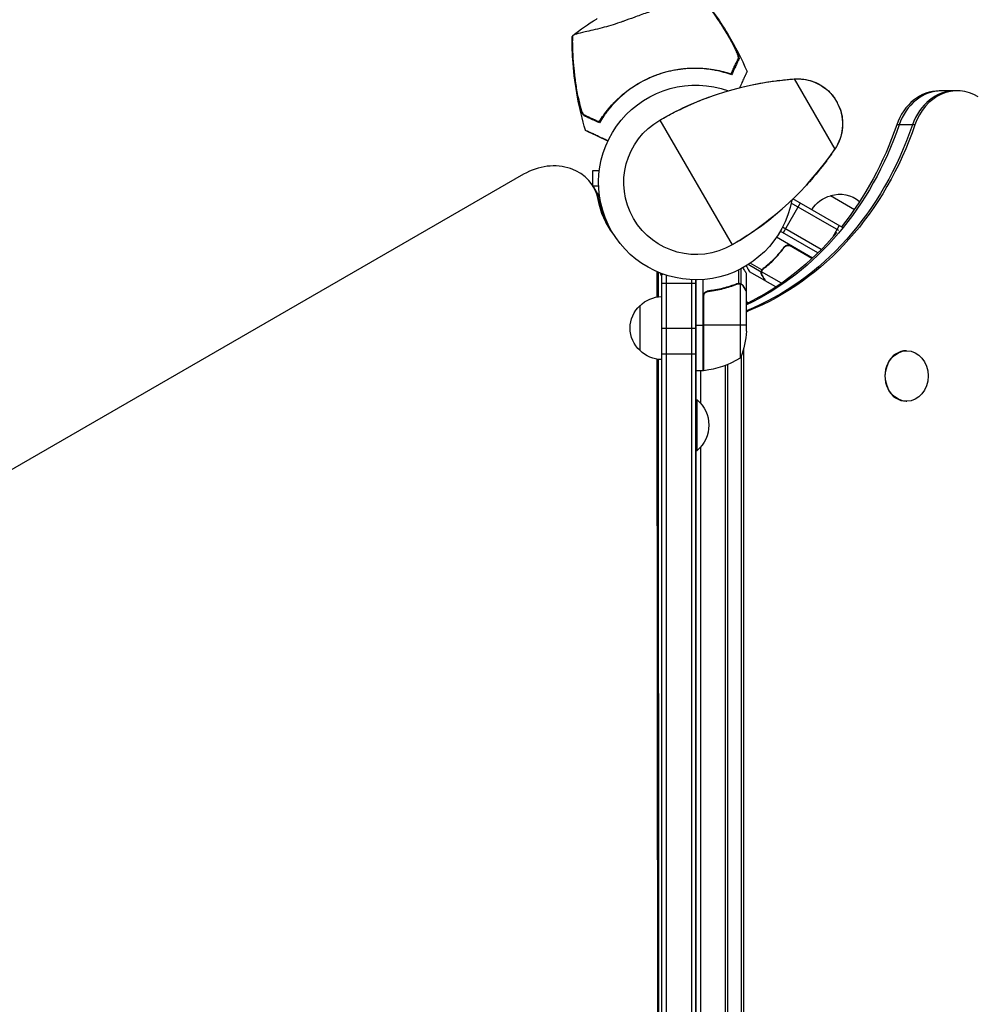
# Model space of a CAD drawing. Units: millimetres. Extents: x -6088 to 7228, y -10752 to 8489.
# Drawn here: x 562 to 1094, y 1167 to 1713 of the extents above; entities that cross this region are included whole.
import ezdxf

# ---------------------------------------------------------------- set-up
doc = ezdxf.new("R2010")
doc.units = ezdxf.units.MM
doc.header["$LTSCALE"] = 20
doc.layers.add('2d', color=230, linetype='Continuous')

msp = doc.modelspace()

# ---------------------------------------------------------------- linework, layer by layer
at = {"layer": '2d'}
for p, q in [((957.24, 1700.17), (957.27, 1700.23)), ((950.04, 1684.73), (950.17, 1685.01)), ((950.04, 1684.73), (950.04, 1684.73)), ((991.58, 1680.44), (1014.05, 1641.52)), ((1082.07, 1673.8), (1072, 1673.8)), ((871.9, 1669.16), (871.96, 1669.13)), ((887.12, 1662.06), (887.4, 1661.93)), ((917.04, 1657.64), (957.04, 1588.36)), ((1058.47, 1654.98), (1048.4, 1654.98)), ((879.64, 1629.5), (879.64, 1621.46)), ((883.43, 1629.5), (879.64, 1629.5)), ((841.5, 1627.57), (43.86, 1167.06)), ((880.2, 1620.54), (883.72, 1614.44)), ((882.78, 1613.5), (884.5, 1610.51)), ((994.86, 1611.55), (985.36, 1595.1)), ((1016.29, 1596.3), (989.82, 1611.58)), ((1018.24, 1598.06), (990.86, 1613.86)), ((1011.69, 1615.7), (1024.89, 1608.07)), ((1004.66, 1583.96), (983.8, 1596)), ((1006.49, 1585.79), (985, 1598.19)), ((1016.51, 1599.05), (1012.74, 1592.51)), ((1001.66, 1581.07), (981.68, 1592.61)), ((985.36, 1586.09), (986.11, 1587.4)), ((1001.38, 1580.81), (988.89, 1588.02)), ((989.84, 1587.67), (1001.51, 1580.93)), ((915.56, 1559.49), (915.55, 1573.46)), ((916.22, 1559.58), (916.21, 1573.18)), ((960.75, 1567.01), (960.75, 1574.48)), ((962.07, 1566.74), (962.07, 1575.15)), ((973.25, 1573.19), (965.96, 1577.4)), ((975.26, 1568.6), (966.77, 1573.5)), ((973.67, 1574.47), (967.2, 1578.21)), ((973.25, 1573.19), (973.57, 1573.75)), ((984.4, 1567.08), (973.47, 1573.39)), ((973.82, 1574.3), (973.82, 1574.3)), ((974.17, 1574.79), (974.5, 1575.37)), ((976.93, 1577.11), (977.24, 1577.65)), ((916.97, 1572.87), (918, 1571.08)), ((917.73, 1572.57), (918, 1572.1)), ((918, 1572.2), (918, 591.8)), ((918, 1572.2), (918.73, 1572.2)), ((920.5, 1571.6), (920.5, 591.8)), ((934.5, 1569.06), (934.5, 593.94)), ((937, 1569), (937, 594)), ((937.04, 594), (937.04, 1569)), ((941.04, 1518.75), (941.04, 1569.15)), ((965.04, 1562.7), (965.04, 1572.5)), ((973.64, 1571.41), (973.7, 1571.52)), ((975.26, 1568.6), (975.32, 1568.7)), ((981.41, 1565.05), (975.43, 1568.5)), ((918, 1567.2), (937, 1567.2)), ((944.84, 1562.7), (943.34, 1562.7)), ((956.84, 1565.51), (956.21, 1565.51)), ((960.23, 1566.74), (959.56, 1566.74)), ((960.82, 1567.01), (960.82, 1567.01)), ((962.07, 1566.74), (961.42, 1566.74)), ((961.79, 1525.75), (961.79, 1566.64)), ((963.42, 1565.51), (963.29, 1565.51)), ((965.04, 1562.7), (964.92, 1562.7)), ((965.04, 1540.59), (965.04, 1562.5)), ((941.24, 1559.61), (941.24, 1518.75)), ((941.41, 1518.77), (941.41, 1560.61)), ((906.04, 1529.7), (906.04, 1554.7)), ((966.22, 1551.73), (965.04, 1551.73)), ((918, 1542.2), (937, 1542.2)), ((937, 1543.75), (941.04, 1543.75)), ((965.04, 1543.75), (941.24, 1543.75)), ((963.35, 1530.51), (963.35, 633.49)), ((1053.68, 1529.64), (1053.94, 1529.64)), ((916.12, 678.33), (915.58, 1524.91)), ((916.78, 677.18), (916.24, 1524.82)), ((918, 1527.93), (937, 1527.93)), ((962.03, 1526.39), (962.03, 637.61)), ((937, 1518.75), (941.04, 1518.75)), ((939.54, 1518.75), (939.54, 1500.55)), ((953.28, 1521.62), (953.28, 642.38)), ((954.61, 1522.13), (954.61, 641.87)), ((937.17, 1474.37), (937.17, 1502.37)), ((937.17, 1502.37), (937.67, 1502.37)), ((937.67, 1474.37), (937.67, 1502.37)), ((1053.68, 1501.64), (1053.94, 1501.64)), ((939.54, 1476.2), (939.54, 678.24)), ((937.17, 1474.37), (937.67, 1474.37))]:
    msp.add_line(p, q, dxfattribs=at)
at = {"layer": '2d', "extrusion": (0, 0, -1)}
for centre, radius, start, end in [((-937.04, 1623), 54, 190.4928, 109.5072), ((-1003.71, 1507.53), 173.33, 60, 85.9892), ((-993.33, 1655.5), 25, 85.9892, 214.0108), ((-937.04, 1623), 40, 240, 60), ((-1016.75, 1599.47), 17, 72.6679, 130.5138), ((-1015.99, 1599.14), 17, 30.6413, 75.8135), ((-918.23, 1542.7), 17, 44.1865, 89.2256), ((-955.85, 1542.7), 17, 122.7248, 127.2729), ((-917.56, 1542.2), 17, 312.6679, 47.3321), ((-915.14, 1543.75), 50, 183.6243, 201.1002), ((-918.23, 1541.7), 17, 270.7744, 315.8135), ((-941.07, 1521.75), 3, 263.5272, 266.8088), ((-925.84, 1488.37), 18.33, 130.1905, 229.8095)]:
    msp.add_arc(centre, radius, start, end, dxfattribs=at)
at = {"layer": '2d'}
for centre, radius, start, end in [((870.37, 1738.47), 173.33, 300, 325.9892), ((935.77, 1568.45), 50, 276.4728, 301.3497)]:
    msp.add_arc(centre, radius, start, end, dxfattribs=at)
for centre, major_axis, ratio, start_param, end_param in [((1072, 1643.8), (0, 30), 0.848, 0, 1.189013), ((1073.33, 1643.8), (0, 30), 0.848, 0, 1.189013), ((1080.75, 1643.8), (0, 30), 0.848, 0, 1.189013), ((1082.07, 1643.8), (0, 30), 0.848, -0.471239, 1.189013), ((854.22, 1605.54), (25.98, 15), 0.848048, -0.294378, 1.570796), ((854.88, 1604.39), (25.98, 15), 0.848048, -0.294378, 0), ((854.88, 1604.39), (25.98, 15), 0.848048, -0.294378, 0), ((967.59, 1547), (0, 5), 0.848, 0.329614, 0.646737), ((1053.68, 1515.64), (0, 14), 0.848, 0, 3.141593)]:
    msp.add_ellipse(centre, major_axis=major_axis, ratio=ratio, start_param=start_param, end_param=end_param, dxfattribs=at)
at = {"layer": '2d', "extrusion": (0, 0, -1)}
for centre, major_axis, ratio, start_param, end_param in [((915.49, 1722.04), (0, 180), 0.848, 1.95258, 2.810993), ((908.07, 1722.04), (0, 180), 0.848, 1.95258, 2.759114), ((916.82, 1722.04), (0, 180), 0.848, 1.95258, 2.811979), ((906.75, 1722.04), (0, 180), 0.848, 1.95258, 2.328095), ((940.64, 1629.64), (52.65, 30.4), 0.848048, 3.028033, 3.435971), ((941.31, 1628.49), (52.65, 30.4), 0.848048, 3.15444, 3.435971), ((945.02, 1622.07), (52.65, 30.4), 0.848048, 3.226484, 3.251212), ((945.68, 1620.92), (52.65, 30.4), 0.848048, 3.239384, 3.250584), ((906.75, 1722.04), (0, 180), 0.848, 2.352488, 2.749739)]:
    msp.add_ellipse(centre, major_axis=major_axis, ratio=ratio, start_param=start_param, end_param=end_param, dxfattribs=at)
at = {"layer": '2d'}
msp.add_ellipse((1053.94, 1515.64), major_axis=(0, 14), ratio=0.848, dxfattribs=at)
for points, knots in [([(937.18, 1729.29), (937.11, 1729.3), (937.03, 1729.31), (936.8, 1729.32), (936.64, 1729.29), (936.36, 1729.21), (936.18, 1729.15), (935.09, 1728.7), (934.01, 1728.19), (931.62, 1726.99), (930.49, 1726.41), (927.81, 1725.03), (926.24, 1724.22), (921.57, 1721.9), (918.18, 1720.3), (914.05, 1718.68), (913.62, 1718.52), (912.96, 1718.27), (912.73, 1718.19), (911.81, 1717.85), (910.76, 1717.47), (907.35, 1716.24), (905.02, 1715.39), (900.73, 1713.85), (898.85, 1713.18), (896.73, 1712.42), (896.48, 1712.33), (895.82, 1712.09), (895.31, 1711.91), (891.46, 1710.53), (888.12, 1709.57), (883.23, 1708.31), (881.53, 1707.9), (878.33, 1707.16), (876.86, 1706.83), (873.51, 1706.05), (871.89, 1705.65), (870.05, 1705.12), (869.53, 1704.94), (869.17, 1704.77), (869.03, 1704.71), (868.79, 1704.53), (868.71, 1704.45), (868.63, 1704.37), (868.62, 1704.36), (868.61, 1704.35)], [12.140666, 12.140666, 12.140666, 12.140666, 13.917188, 13.917188, 17.473465, 17.473465, 19.80632, 19.80632, 24.465503, 24.465503, 27.7084, 27.7084, 31.300184, 31.300184, 37.441518, 37.441518, 38.136413, 38.136413, 38.513222, 38.513222, 39.615547, 39.615547, 42.165976, 42.165976, 44.310847, 44.310847, 44.595483, 44.595483, 45.070284, 45.070284, 48.840978, 48.840978, 51.052317, 51.052317, 53.304292, 53.304292, 56.835723, 56.835723, 59.053184, 59.053184, 59.430512, 59.430512, 59.660094, 59.660094, 59.695665, 59.695665, 59.695665, 59.695665]), ([(937.64, 1729.12), (943.95, 1721.66), (949.72, 1713.62), (958.75, 1698.56), (962.31, 1691.64), (965.4, 1684.55)], [0, 0, 0, 0, 2.944437, 2.944437, 5.26856, 5.26856, 5.26856, 5.26856]), ([(938.78, 1727.35), (942.1, 1723.25), (945.26, 1719.03), (949.74, 1712.5), (951.18, 1710.3), (953.98, 1705.82), (955.34, 1703.55), (956.64, 1701.25)], [0.00323906, 0.00323906, 0.00323906, 0.00323906, 0.01905091, 0.01905091, 0.02695683, 0.02695683, 0.03486275, 0.03486275, 0.03486275, 0.03486275]), ([(938.96, 1727.18), (942.39, 1722.96), (945.64, 1718.6), (950.22, 1711.86), (951.71, 1709.58), (954.57, 1704.95), (955.95, 1702.61), (957.27, 1700.23)], [0.00342852, 0.00342852, 0.00342852, 0.00342852, 0.01972515, 0.01972515, 0.02787346, 0.02787346, 0.03602178, 0.03602178, 0.03602178, 0.03602178]), ([(868.85, 1704.57), (872.96, 1707.87), (877.29, 1710.92), (881.96, 1713.74), (882.08, 1713.81), (882.2, 1713.88)], [0, 0, 0, 0, 1.606116, 1.606116, 1.648395, 1.648395, 1.648395, 1.648395]), ([(875.75, 1651.92), (872.18, 1664.03), (869.87, 1676.59), (868.52, 1694.08), (868.35, 1699.01), (868.37, 1703.91)], [0, 0, 0, 0, 3.79067, 3.79067, 5.266228, 5.266228, 5.266228, 5.266228]), ([(868.37, 1703.91), (868.37, 1703.93), (868.41, 1703.95), (868.55, 1704.01), (868.56, 1704.01), (868.58, 1704.02)], [-13.596027, -13.596027, -13.596027, -13.596027, -11.117882, -11.117882, -10.863195, -10.863195, -10.863195, -10.863195]), ([(871.9, 1669.16), (871.39, 1671.83), (870.94, 1674.51), (870.15, 1679.9), (869.82, 1682.6), (869, 1690.71), (868.69, 1696.13), (868.6, 1701.57)], [0.01682993, 0.01682993, 0.01682993, 0.01682993, 0.02497707, 0.02497707, 0.0331242, 0.0331242, 0.04941847, 0.04941847, 0.04941847, 0.04941847]), ([(871.72, 1670.35), (871.24, 1672.95), (870.82, 1675.56), (870.09, 1680.79), (869.78, 1683.41), (869.01, 1691.28), (868.72, 1696.55), (868.64, 1701.83)], [0.03081959, 0.03081959, 0.03081959, 0.03081959, 0.0387286, 0.0387286, 0.04663761, 0.04663761, 0.06245564, 0.06245564, 0.06245564, 0.06245564]), ([(960.51, 1691.81), (960.57, 1691.92), (960.58, 1692.1), (960.54, 1692.56), (960.48, 1692.84), (960.3, 1693.48), (960.19, 1693.84), (959.9, 1694.62), (959.74, 1695.03), (959.37, 1695.9), (959.16, 1696.36), (958.73, 1697.29), (958.49, 1697.77), (958, 1698.75), (957.74, 1699.25), (957.2, 1700.25), (956.93, 1700.75), (956.64, 1701.25)], [0, 0, 0, 0, 0.00170967, 0.00170967, 0.00341934, 0.00341934, 0.005129, 0.005129, 0.00683867, 0.00683867, 0.00854834, 0.00854834, 0.01025801, 0.01025801, 0.01196767, 0.01196767, 0.01367734, 0.01367734, 0.01367734, 0.01367734]), ([(958.02, 1698.86), (958.02, 1698.85), (958.03, 1698.84), (958.28, 1698.37), (958.52, 1697.9), (958.86, 1697.21), (958.98, 1696.99), (959.19, 1696.54), (959.3, 1696.31), (959.6, 1695.66), (959.79, 1695.24), (960.14, 1694.43), (960.3, 1694.04), (960.56, 1693.31), (960.67, 1692.98), (960.8, 1692.53), (960.84, 1692.39), (960.89, 1692.13), (960.91, 1692.02), (960.94, 1691.81), (960.94, 1691.71), (960.93, 1691.55), (960.91, 1691.49), (960.89, 1691.44)], [0.00155745, 0.00155745, 0.00155745, 0.00155745, 0.00159552, 0.00159552, 0.00319103, 0.00319103, 0.00398879, 0.00398879, 0.00478655, 0.00478655, 0.00638207, 0.00638207, 0.00797758, 0.00797758, 0.0095731, 0.0095731, 0.01037086, 0.01037086, 0.01116861, 0.01116861, 0.01196637, 0.01196637, 0.01276413, 0.01276413, 0.01276413, 0.01276413]), ([(868.91, 1693.38), (868.87, 1693.94), (868.84, 1694.5), (868.8, 1695.45), (868.78, 1695.85), (868.76, 1696.25)], [53.448624, 53.448624, 53.448624, 53.448624, 55.126731, 55.126731, 56.314227, 56.314227, 56.314227, 56.314227]), ([(960.89, 1691.44), (960.81, 1691.26), (960.72, 1691.08), (960.58, 1690.78), (960.54, 1690.67), (960.44, 1690.46), (960.39, 1690.35), (960.22, 1690), (960.09, 1689.73), (959.81, 1689.11), (959.65, 1688.77), (959.13, 1687.66), (958.73, 1686.81), (957.85, 1684.92), (957.36, 1683.87), (956.84, 1682.74)], [0.00707129, 0.00707129, 0.00707129, 0.00707129, 0.00981302, 0.00981302, 0.01118388, 0.01118388, 0.01255474, 0.01255474, 0.01529647, 0.01529647, 0.01803819, 0.01803819, 0.02352165, 0.02352165, 0.0290051, 0.0290051, 0.0290051, 0.0290051]), ([(957.11, 1684.51), (957.54, 1685.43), (957.93, 1686.28), (958.66, 1687.83), (958.99, 1688.53), (959.42, 1689.46), (959.55, 1689.75), (959.8, 1690.28), (959.91, 1690.52), (960.06, 1690.83), (960.1, 1690.93), (960.19, 1691.12), (960.32, 1691.4), (960.44, 1691.65), (960.51, 1691.81)], [0.00116202, 0.00116202, 0.00116202, 0.00116202, 0.00588689, 0.00588689, 0.01061176, 0.01061176, 0.01297419, 0.01297419, 0.01533663, 0.01533663, 0.01651785, 0.01651785, 0.01769906, 0.0200615, 0.0200615, 0.0200615, 0.0200615]), ([(956.84, 1682.74), (955.49, 1683.22), (954.08, 1683.67), (951.11, 1684.49), (949.57, 1684.86), (947.15, 1685.32), (946.34, 1685.47), (944.66, 1685.72), (943.81, 1685.83), (941.21, 1686.12), (939.45, 1686.23), (935.87, 1686.31), (934.05, 1686.27), (931.28, 1686.09), (930.35, 1686.01), (928.94, 1685.85), (928.46, 1685.79), (927.51, 1685.66), (927.04, 1685.59), (924.68, 1685.21), (922.82, 1684.82), (919.13, 1683.86), (917.32, 1683.3), (914.62, 1682.33), (913.73, 1681.99), (911.96, 1681.25), (911.08, 1680.86), (908.46, 1679.63), (906.78, 1678.74), (904.74, 1677.54), (904.34, 1677.29), (903.54, 1676.79), (903.14, 1676.54), (901.96, 1675.77), (901.19, 1675.24), (898.93, 1673.6), (897.48, 1672.45), (894.7, 1670.03), (893.41, 1668.8), (890.99, 1666.29), (889.87, 1665.02), (888.29, 1663.09), (887.79, 1662.44), (886.81, 1661.14), (886.34, 1660.49), (885.01, 1658.55), (884.2, 1657.28), (883.47, 1656.04)], [0, 0, 0, 0, 0.00568878, 0.00568878, 0.01137755, 0.01137755, 0.01422194, 0.01422194, 0.01706633, 0.01706633, 0.0227551, 0.0227551, 0.02844388, 0.02844388, 0.03128827, 0.03128827, 0.03271046, 0.03271046, 0.03413265, 0.03413265, 0.03982143, 0.03982143, 0.04551021, 0.04551021, 0.04835459, 0.04835459, 0.05119898, 0.05119898, 0.05688776, 0.05688776, 0.05830995, 0.05830995, 0.05973215, 0.05973215, 0.06257653, 0.06257653, 0.06826531, 0.06826531, 0.07395409, 0.07395409, 0.07964286, 0.07964286, 0.08248725, 0.08248725, 0.08533164, 0.08533164, 0.09102041, 0.09102041, 0.09102041, 0.09102041]), ([(884.08, 1657.76), (884.83, 1658.93), (885.65, 1660.11), (887.44, 1662.5), (888.4, 1663.7), (889.96, 1665.5), (890.5, 1666.1), (891.62, 1667.29), (892.2, 1667.89), (893.99, 1669.65), (895.24, 1670.8), (897.88, 1673.01), (899.26, 1674.07), (901.45, 1675.61), (902.19, 1676.11), (903.34, 1676.85), (903.73, 1677.1), (904.51, 1677.57), (904.9, 1677.81), (906.87, 1678.96), (908.48, 1679.8), (911.77, 1681.35), (913.45, 1682.05), (916.87, 1683.3), (918.62, 1683.86), (922.18, 1684.82), (923.96, 1685.21), (926.64, 1685.68), (927.53, 1685.82), (929.31, 1686.06), (930.2, 1686.15), (932.86, 1686.39), (934.63, 1686.47), (937.26, 1686.48), (938.14, 1686.47), (939.87, 1686.4), (940.72, 1686.35), (943.23, 1686.16), (944.86, 1685.96), (948.02, 1685.46), (949.56, 1685.16), (952.53, 1684.47), (953.94, 1684.08), (955.27, 1683.67)], [0.06924971, 0.06924971, 0.06924971, 0.06924971, 0.07470831, 0.07470831, 0.08016692, 0.08016692, 0.08289622, 0.08289622, 0.08562552, 0.08562552, 0.09108412, 0.09108412, 0.09654272, 0.09654272, 0.09927203, 0.09927203, 0.10063668, 0.10063668, 0.10200133, 0.10200133, 0.10745993, 0.10745993, 0.11291853, 0.11291853, 0.11837714, 0.11837714, 0.12383574, 0.12383574, 0.12656504, 0.12656504, 0.12929434, 0.12929434, 0.13475294, 0.13475294, 0.13748224, 0.13748224, 0.14021155, 0.14021155, 0.14567015, 0.14567015, 0.15112875, 0.15112875, 0.15658735, 0.15658735, 0.15658735, 0.15658735]), ([(965.4, 1684.55), (965.4, 1684.55), (965.29, 1684.3), (965.01, 1683.7), (964.94, 1683.56), (964.8, 1683.25), (964.72, 1683.08), (964.55, 1682.72), (964.46, 1682.52), (964.31, 1682.2), (964.26, 1682.09), (964.15, 1681.87), (964.1, 1681.75), (963.92, 1681.37), (963.79, 1681.08), (963.48, 1680.43), (963.31, 1680.07), (962.77, 1678.89), (962.35, 1678), (961.68, 1676.56), (961.45, 1676.08), (961.22, 1675.58)], [0.04574965, 0.04574965, 0.04574965, 0.04574965, 0.05625809, 0.05625809, 0.0590163, 0.0590163, 0.0617745, 0.0617745, 0.06453271, 0.06453271, 0.06591181, 0.06591181, 0.06729092, 0.06729092, 0.07004913, 0.07004913, 0.07280733, 0.07280733, 0.07832375, 0.07832375, 0.08090519, 0.08090519, 0.08090519, 0.08090519]), ([(964.05, 1676.27), (968.42, 1677.29), (973.01, 1678.19), (981.92, 1679.56), (990.55, 1680.36), (990.55, 1680.36)], [0, 0, 0, 0, 1.598682, 1.598682, 3.205221, 3.205221, 3.205221, 3.205221]), ([(994.53, 1680.47), (996.02, 1680.4), (997.64, 1680.18), (1000.7, 1679.46), (1002.16, 1678.98), (1005.41, 1677.58), (1007.16, 1676.53), (1009.97, 1674.33), (1011.12, 1673.21), (1012.67, 1671.4), (1013.18, 1670.75), (1013.88, 1669.75), (1014.11, 1669.41), (1014.45, 1668.89), (1014.55, 1668.72), (1014.71, 1668.45), (1014.77, 1668.37), (1014.85, 1668.23), (1014.87, 1668.19), (1014.91, 1668.12), (1014.92, 1668.1), (1014.95, 1668.06), (1014.98, 1668.01), (1014.98, 1668.01)], [0, 0, 0, 0, 0.496082, 0.496082, 0.952992, 0.952992, 1.559877, 1.559877, 2.091817, 2.091817, 2.370755, 2.370755, 2.511099, 2.511099, 2.581376, 2.581376, 2.616526, 2.616526, 2.634104, 2.634104, 2.642892, 2.642892, 2.651682, 2.651682, 2.651682, 2.651682]), ([(871.72, 1670.35), (871.83, 1669.78), (871.94, 1669.22), (872.17, 1668.11), (872.29, 1667.57), (872.48, 1666.77), (872.54, 1666.5), (872.67, 1665.98), (872.74, 1665.73), (872.94, 1664.98), (873.07, 1664.51), (873.35, 1663.6), (873.49, 1663.17), (873.77, 1662.4), (873.91, 1662.05), (874.12, 1661.59), (874.19, 1661.45), (874.33, 1661.2), (874.39, 1661.09), (874.52, 1660.9), (874.59, 1660.82), (874.71, 1660.69), (874.77, 1660.65), (874.83, 1660.62)], [0, 0, 0, 0, 0.00170957, 0.00170957, 0.00341914, 0.00341914, 0.00427393, 0.00427393, 0.00512871, 0.00512871, 0.00683828, 0.00683828, 0.00854785, 0.00854785, 0.01025742, 0.01025742, 0.01111221, 0.01111221, 0.01196699, 0.01196699, 0.01282178, 0.01282178, 0.01367656, 0.01367656, 0.01367656, 0.01367656]), ([(874.78, 1660.09), (874.68, 1660.14), (874.57, 1660.26), (874.33, 1660.61), (874.21, 1660.85), (873.96, 1661.41), (873.83, 1661.73), (873.57, 1662.46), (873.44, 1662.85), (873.18, 1663.7), (873.05, 1664.15), (872.8, 1665.08), (872.68, 1665.57), (872.44, 1666.56), (872.33, 1667.07), (872.1, 1668.11), (872, 1668.63), (871.9, 1669.16)], [0, 0, 0, 0, 0.00159546, 0.00159546, 0.00319093, 0.00319093, 0.00478639, 0.00478639, 0.00638186, 0.00638186, 0.00797732, 0.00797732, 0.00957279, 0.00957279, 0.01116825, 0.01116825, 0.01276372, 0.01276372, 0.01276372, 0.01276372]), ([(917.04, 1657.64), (919.64, 1659.14), (922.33, 1660.6), (929.31, 1664.17), (933.64, 1666.14), (939.34, 1668.48), (940.76, 1669.04), (942.66, 1669.76), (943.14, 1669.94), (943.77, 1670.17), (943.93, 1670.23), (944.14, 1670.31), (944.19, 1670.33), (944.27, 1670.35), (944.28, 1670.36), (944.31, 1670.37), (944.31, 1670.37), (944.32, 1670.37), (944.32, 1670.37), (944.32, 1670.37)], [0, 0, 0, 0, 1.051379, 1.051379, 2.803193, 2.803193, 3.386431, 3.386431, 3.580832, 3.580832, 3.645632, 3.645632, 3.667232, 3.667232, 3.674432, 3.674432, 3.676832, 3.676832, 3.677632, 3.677632, 3.677632, 3.677632]), ([(1014.99, 1668), (1014.99, 1668), (1014.99, 1668), (1014.98, 1668), (1014.98, 1668)], [0.95687806, 0.95687806, 0.95687806, 0.95687806, 0.96269375, 0.999274, 0.999274, 0.999274, 0.999274]), ([(1014.99, 1667.99), (1014.99, 1667.99), (1014.99, 1667.98), (1015, 1667.98), (1015, 1667.97), (1015.01, 1667.95), (1015.02, 1667.93), (1015.07, 1667.85), (1015.1, 1667.8), (1015.22, 1667.58), (1015.31, 1667.41), (1015.67, 1666.75), (1015.92, 1666.24), (1016.87, 1664.16), (1017.44, 1662.52), (1018.15, 1659.38), (1018.36, 1657.86), (1018.46, 1654.44), (1018.28, 1652.48), (1017.68, 1649.69), (1017.44, 1648.77), (1016.71, 1646.52), (1016.16, 1645.22), (1015.56, 1644.05)], [0, 0, 0, 0, 0.0008, 0.0008, 0.0032, 0.0032, 0.0104, 0.0104, 0.032001, 0.032001, 0.096803, 0.096803, 0.291276, 0.291276, 0.876815, 0.876815, 1.357536, 1.357536, 1.932938, 1.932938, 2.217003, 2.217003, 2.653282, 2.653282, 2.653282, 2.653282]), ([(874.83, 1660.62), (874.99, 1660.55), (875.16, 1660.47), (875.42, 1660.34), (875.51, 1660.3), (875.7, 1660.21), (875.8, 1660.17), (876.11, 1660.02), (876.35, 1659.91), (876.87, 1659.67), (877.16, 1659.53), (878.1, 1659.1), (878.8, 1658.77), (880.36, 1658.04), (881.21, 1657.65), (882.13, 1657.22)], [0.00809485, 0.00809485, 0.00809485, 0.00809485, 0.01045354, 0.01045354, 0.01163288, 0.01163288, 0.01281222, 0.01281222, 0.01517091, 0.01517091, 0.01752959, 0.01752959, 0.02224697, 0.02224697, 0.02696434, 0.02696434, 0.02696434, 0.02696434]), ([(883.47, 1656.04), (882.34, 1656.57), (881.3, 1657.05), (879.41, 1657.94), (878.55, 1658.33), (877.44, 1658.85), (877.1, 1659.01), (876.49, 1659.3), (876.22, 1659.42), (875.86, 1659.59), (875.75, 1659.64), (875.54, 1659.74), (875.23, 1659.88), (874.95, 1660.01), (874.78, 1660.09)], [0, 0, 0, 0, 0.00549815, 0.00549815, 0.01099629, 0.01099629, 0.01374537, 0.01374537, 0.01649444, 0.01649444, 0.01786898, 0.01786898, 0.01924351, 0.02199259, 0.02199259, 0.02199259, 0.02199259]), ([(888.23, 1646.1), (887.75, 1646.32), (887.28, 1646.54), (885.73, 1647.26), (884.71, 1647.74), (883.29, 1648.4), (882.84, 1648.61), (881.97, 1649.02), (881.56, 1649.21), (880.41, 1649.74), (879.75, 1650.05), (878.92, 1650.44), (878.68, 1650.55), (878.25, 1650.75), (878.05, 1650.84), (877.67, 1651.02), (877.49, 1651.11), (877.16, 1651.26), (877, 1651.33), (876.3, 1651.66), (875.94, 1651.83), (875.81, 1651.89), (875.77, 1651.91), (875.75, 1651.92), (875.75, 1651.92)], [0.00416729, 0.00416729, 0.00416729, 0.00416729, 0.00632218, 0.00632218, 0.01142429, 0.01142429, 0.01397535, 0.01397535, 0.0165264, 0.0165264, 0.02162851, 0.02162851, 0.02417957, 0.02417957, 0.02673062, 0.02673062, 0.02928168, 0.02928168, 0.03183273, 0.03183273, 0.04203696, 0.04203696, 0.04203696, 0.04501362, 0.04501362, 0.04501362, 0.04501362]), ([(876.05, 1651.78), (876.22, 1651.7), (876.44, 1651.59), (877.01, 1651.33), (877.36, 1651.17), (877.92, 1650.9), (878.1, 1650.82), (878.54, 1650.62), (878.85, 1650.47), (880.46, 1649.72), (881.8, 1649.09), (884.83, 1647.68), (886.45, 1646.93), (888.23, 1646.1)], [80.245152, 80.245152, 80.245152, 80.245152, 90.05801, 90.05801, 99.886322, 99.886322, 103.926784, 103.926784, 109.747848, 109.747848, 119.486262, 119.486262, 128.321381, 128.321381, 128.321381, 128.321381]), ([(1013.47, 1640.66), (1013.47, 1640.66), (1013.47, 1640.65), (1013.46, 1640.65), (1013.46, 1640.64), (1013.44, 1640.62), (1013.43, 1640.6), (1013.39, 1640.54), (1013.36, 1640.49), (1013.22, 1640.3), (1013.12, 1640.15), (1012.73, 1639.57), (1012.43, 1639.15), (1011.23, 1637.44), (1010.3, 1636.16), (1006.5, 1631.05), (1003.32, 1627.14), (998.89, 1622.15), (997.79, 1620.94), (996.67, 1619.76)], [0, 0, 0, 0, 0.0008, 0.0008, 0.0032, 0.0032, 0.0104, 0.0104, 0.032, 0.032, 0.096801, 0.096801, 0.291204, 0.291204, 0.874463, 0.874463, 2.627198, 2.627198, 3.205137, 3.205137, 3.205137, 3.205137]), ([(879.89, 1621.07), (879.97, 1621.07), (880.06, 1621.07), (880.47, 1621.07), (880.81, 1621.07), (881.75, 1621.07), (882.39, 1621.07), (883.07, 1621.07)], [0.050157719, 0.050157719, 0.050157719, 0.050157719, 0.050708633, 0.050708633, 0.05258673, 0.05258673, 0.0557087, 0.0557087, 0.0557087, 0.0557087]), ([(981.71, 1605.62), (978.05, 1602.55), (974.26, 1599.62), (966.08, 1593.86), (961.54, 1590.96), (957.04, 1588.36)], [0, 0, 0, 0, 1.828918, 1.828918, 3.676912, 3.676912, 3.676912, 3.676912]), ([(985.87, 1587.11), (984.16, 1584.79), (982.34, 1582.65), (979.93, 1580.18), (979.44, 1579.7), (978.45, 1578.75), (977.95, 1578.29), (976.44, 1576.94), (975.42, 1576.08), (974.39, 1575.28)], [0.00267622, 0.00267622, 0.00267622, 0.00267622, 0.01136401, 0.01136401, 0.01353595, 0.01353595, 0.0157079, 0.0157079, 0.0200518, 0.0200518, 0.0200518, 0.0200518]), ([(974.56, 1575.16), (976.61, 1576.77), (978.59, 1578.53), (982.39, 1582.41), (984.21, 1584.53), (985.93, 1586.85)], [0, 0, 0, 0, 0.00859307, 0.00859307, 0.01718614, 0.01718614, 0.01718614, 0.01718614]), ([(985.87, 1587.11), (985.98, 1587.26), (986.1, 1587.39), (986.36, 1587.64), (986.5, 1587.75), (986.81, 1587.95), (986.97, 1588.03), (987.3, 1588.17), (987.48, 1588.23), (987.84, 1588.3), (988.02, 1588.32), (988.39, 1588.33), (988.57, 1588.32), (988.93, 1588.27), (989.11, 1588.22), (989.45, 1588.1), (989.62, 1588.02), (989.78, 1587.93)], [0, 0, 0, 0, 0.000547232, 0.000547232, 0.001094464, 0.001094464, 0.001641696, 0.001641696, 0.002188928, 0.002188928, 0.002736159, 0.002736159, 0.003283391, 0.003283391, 0.003830623, 0.003830623, 0.004377855, 0.004377855, 0.004377855, 0.004377855]), ([(985.93, 1586.85), (986.09, 1587.08), (986.29, 1587.27), (986.62, 1587.53), (986.74, 1587.61), (986.98, 1587.75), (987.1, 1587.81), (987.49, 1587.96), (987.77, 1588.03), (988.19, 1588.07), (988.33, 1588.07), (988.61, 1588.06), (988.75, 1588.04), (988.89, 1588.02)], [0, 0, 0, 0, 0.000839577, 0.000839577, 0.001259366, 0.001259366, 0.001679155, 0.001679155, 0.002518732, 0.002518732, 0.002938521, 0.002938521, 0.00335831, 0.00335831, 0.00335831, 0.00335831]), ([(965.04, 1572.5), (965.04, 1572.5), (964.98, 1572.61), (964.79, 1572.93), (964.71, 1573.07), (964.57, 1573.31), (964.5, 1573.44), (964.41, 1573.59), (964.35, 1573.69), (964.32, 1573.75), (964, 1574.3), (963.63, 1574.95), (963.17, 1575.74)], [0.5, 0.5, 0.5, 0.5, 0.625, 0.625, 0.6875, 0.6875, 0.71875, 0.734375, 0.734375, 0.75, 0.75, 0.8964545, 0.8964545, 0.8964545, 0.8964545]), ([(964.9, 1576.74), (964.97, 1576.63), (965.03, 1576.51), (965.28, 1576.08), (965.45, 1575.79), (965.68, 1575.39), (965.79, 1575.2), (965.89, 1575.02), (965.96, 1574.91), (965.99, 1574.85), (966.52, 1573.93), (966.77, 1573.5), (966.77, 1573.5)], [0.1035429, 0.1035429, 0.1035429, 0.1035429, 0.125, 0.125, 0.1875, 0.1875, 0.21875, 0.234375, 0.234375, 0.25, 0.25, 0.5, 0.5, 0.5, 0.5]), ([(973.64, 1571.41), (973.56, 1571.55), (973.49, 1571.69), (973.4, 1571.92), (973.38, 1572), (973.34, 1572.12), (973.33, 1572.18), (973.31, 1572.25), (973.3, 1572.28), (973.3, 1572.3), (973.3, 1572.31), (973.29, 1572.32), (973.24, 1572.61), (973.22, 1572.9), (973.25, 1573.19)], [0, 0, 0, 0, 0.25, 0.25, 0.375, 0.375, 0.4375, 0.46875, 0.484375, 0.492187, 0.492187, 0.5, 0.5, 1, 1, 1, 1]), ([(973.25, 1573.19), (973.25, 1573.26), (973.26, 1573.33), (973.29, 1573.51), (973.31, 1573.61), (973.37, 1573.82), (973.41, 1573.93), (973.51, 1574.17), (973.57, 1574.29), (973.64, 1574.42)], [0, 0, 0, 0, 0.00051115, 0.00051115, 0.001022301, 0.001022301, 0.001533451, 0.001533451, 0.002044601, 0.002044601, 0.002044601, 0.002044601]), ([(973.42, 1572.98), (973.4, 1572.71), (973.42, 1572.43), (973.52, 1572.02), (973.56, 1571.88), (973.66, 1571.59), (973.73, 1571.45), (973.82, 1571.3)], [0, 0, 0, 0, 0.00218234, 0.00218234, 0.003273511, 0.003273511, 0.004364681, 0.004364681, 0.004364681, 0.004364681]), ([(973.82, 1571.3), (974.23, 1570.58), (974.58, 1569.98), (975.12, 1569.04), (975.32, 1568.69), (975.43, 1568.5)], [0, 0, 0, 0, 0.00517024, 0.00517024, 0.01034048, 0.01034048, 0.01034048, 0.01034048]), ([(941.04, 1559.79), (941.04, 1559.97), (941.06, 1560.15), (941.12, 1560.51), (941.17, 1560.69), (941.3, 1561.03), (941.39, 1561.2), (941.58, 1561.51), (941.69, 1561.66), (941.93, 1561.93), (942.06, 1562.05), (942.35, 1562.27), (942.51, 1562.37), (942.83, 1562.54), (943, 1562.61), (943.35, 1562.71), (943.53, 1562.75), (943.71, 1562.77)], [0, 0, 0, 0, 0.000547172, 0.000547172, 0.001094344, 0.001094344, 0.001641516, 0.001641516, 0.002188688, 0.002188688, 0.00273586, 0.00273586, 0.003283032, 0.003283032, 0.003830204, 0.003830204, 0.004377377, 0.004377377, 0.004377377, 0.004377377]), ([(941.41, 1560.61), (941.51, 1560.87), (941.63, 1561.12), (941.88, 1561.46), (941.97, 1561.57), (942.16, 1561.78), (942.26, 1561.87), (942.59, 1562.13), (942.84, 1562.27), (943.35, 1562.49), (943.62, 1562.56), (943.9, 1562.59)], [0.001013661, 0.001013661, 0.001013661, 0.001013661, 0.001852653, 0.001852653, 0.002272148, 0.002272148, 0.002691644, 0.002691644, 0.003530636, 0.003530636, 0.004369628, 0.004369628, 0.004369628, 0.004369628]), ([(959.7, 1566.8), (957.27, 1565.82), (954.73, 1564.97), (950.73, 1563.95), (949.37, 1563.65), (947.28, 1563.27), (946.57, 1563.15), (945.14, 1562.94), (944.43, 1562.85), (943.71, 1562.77)], [0, 0, 0, 0, 0.00869705, 0.00869705, 0.01304558, 0.01304558, 0.01521984, 0.01521984, 0.01739411, 0.01739411, 0.01739411, 0.01739411]), ([(943.9, 1562.59), (946.77, 1562.91), (949.51, 1563.43), (954.77, 1564.78), (957.29, 1565.61), (959.71, 1566.58)], [0, 0, 0, 0, 0.00859307, 0.00859307, 0.01718614, 0.01718614, 0.01718614, 0.01718614]), ([(960.85, 1566.8), (961.01, 1566.8), (961.17, 1566.78), (961.48, 1566.73), (961.64, 1566.69), (961.79, 1566.64)], [0.001328787, 0.001328787, 0.001328787, 0.001328787, 0.001872455, 0.001872455, 0.002416124, 0.002416124, 0.002416124, 0.002416124]), ([(961.18, 1566.99), (961.38, 1566.97), (961.56, 1566.92), (961.86, 1566.83), (961.98, 1566.78), (962.07, 1566.74)], [0.000526185, 0.000526185, 0.000526185, 0.000526185, 0.001315456, 0.001315456, 0.002104727, 0.002104727, 0.002104727, 0.002104727]), ([(962.07, 1566.74), (962.2, 1566.68), (962.33, 1566.61), (962.52, 1566.49), (962.61, 1566.43), (962.71, 1566.35), (962.75, 1566.3), (962.78, 1566.28), (962.79, 1566.28), (962.8, 1566.27), (962.8, 1566.27), (963.06, 1566.04), (963.26, 1565.79), (963.42, 1565.51)], [0, 0, 0, 0, 0.25, 0.25, 0.375, 0.4375, 0.46875, 0.484375, 0.492188, 0.492188, 0.5, 0.5, 1, 1, 1, 1]), ([(963.42, 1565.3), (963.34, 1565.45), (963.25, 1565.58), (963.05, 1565.81), (962.95, 1565.92), (962.64, 1566.21), (962.41, 1566.36), (962.17, 1566.48)], [0, 0, 0, 0, 0.001089402, 0.001089402, 0.002178803, 0.002178803, 0.004357607, 0.004357607, 0.004357607, 0.004357607]), ([(965.04, 1562.5), (964.93, 1562.69), (964.73, 1563.04), (964.19, 1563.98), (963.84, 1564.58), (963.42, 1565.3)], [0, 0, 0, 0, 0.00517024, 0.00517024, 0.01034048, 0.01034048, 0.01034048, 0.01034048])]:
    msp.add_open_spline(points, degree=3, knots=knots, dxfattribs=at)
for points in [[(868.61, 1704.35), (868.61, 1703.55), (868.62, 1702.71), (868.64, 1701.83)], [(952.03, 1709.02), (953.86, 1706.14), (955.61, 1703.21), (957.27, 1700.23)], [(868.38, 1703.93), (868.46, 1703.99), (868.53, 1704.06), (868.61, 1704.12)], [(868.58, 1704.02), (868.59, 1704.03), (868.6, 1704.04), (868.61, 1704.05)], [(868.58, 1704.02), (868.58, 1703.2), (868.59, 1702.39), (868.6, 1701.57)], [(957.27, 1700.23), (957.53, 1699.77), (957.78, 1699.32), (958.02, 1698.86)], [(868.76, 1696.33), (868.76, 1696.33), (868.76, 1696.33), (868.76, 1696.33)], [(868.76, 1696.25), (868.76, 1696.25), (868.76, 1696.25), (868.76, 1696.25)], [(868.76, 1696.25), (868.76, 1696.25), (868.76, 1696.25), (868.76, 1696.25)], [(955.27, 1683.67), (955.7, 1683.54), (956.12, 1683.41), (956.53, 1683.27)], [(956.53, 1683.27), (956.73, 1683.69), (956.92, 1684.11), (957.11, 1684.51)], [(871.9, 1669.16), (871.25, 1672.56), (870.7, 1675.98), (870.24, 1679.41)], [(981.63, 1679.45), (982.38, 1679.55), (983.07, 1679.63), (983.69, 1679.7)], [(1014.91, 1668.12), (1014.93, 1668.1), (1014.95, 1668.07), (1014.99, 1668)], [(1014.99, 1668), (1015.02, 1667.94), (1015.04, 1667.9), (1015.05, 1667.88)], [(882.13, 1657.22), (882.53, 1657.03), (882.94, 1656.84), (883.37, 1656.64)], [(883.37, 1656.64), (883.6, 1657.01), (883.83, 1657.38), (884.08, 1657.76)], [(1009.47, 1635.05), (1009.1, 1634.54), (1008.68, 1633.99), (1008.23, 1633.39)], [(988.89, 1588.02), (989.23, 1587.95), (989.54, 1587.84), (989.84, 1587.67)], [(973.42, 1572.98), (973.43, 1573.12), (973.45, 1573.25), (973.47, 1573.39)], [(973.47, 1573.39), (973.54, 1573.71), (973.65, 1574), (973.8, 1574.28)], [(973.64, 1574.42), (973.65, 1574.44), (973.66, 1574.45), (973.67, 1574.47)], [(973.67, 1574.47), (973.86, 1574.78), (974.09, 1575.05), (974.39, 1575.28)], [(973.8, 1574.28), (973.81, 1574.28), (973.81, 1574.29), (973.81, 1574.29)], [(973.82, 1574.3), (973.82, 1574.3), (973.81, 1574.3), (973.81, 1574.29)], [(973.82, 1574.3), (973.91, 1574.46), (974.02, 1574.61), (974.14, 1574.75)], [(973.82, 1574.3), (973.85, 1574.36), (973.88, 1574.41), (973.92, 1574.47)], [(974.14, 1574.75), (974.26, 1574.9), (974.41, 1575.04), (974.56, 1575.16)], [(975.43, 1568.5), (975.4, 1568.56), (975.36, 1568.62), (975.32, 1568.7)], [(975.32, 1568.7), (975.36, 1568.62), (975.4, 1568.56), (975.43, 1568.5)], [(975.43, 1568.5), (975.4, 1568.56), (975.36, 1568.62), (975.32, 1568.7)], [(943.9, 1562.59), (944.21, 1562.62), (944.52, 1562.66), (944.84, 1562.7)], [(959.7, 1566.8), (960.04, 1566.93), (960.39, 1567), (960.75, 1567.01)], [(959.71, 1566.58), (960.07, 1566.73), (960.45, 1566.8), (960.83, 1566.8)], [(960.75, 1567.01), (960.77, 1567.01), (960.79, 1567.01), (960.82, 1567.01)], [(961.18, 1566.99), (961.07, 1567), (960.95, 1567.01), (960.82, 1567.01)], [(960.85, 1566.8), (960.84, 1566.8), (960.84, 1566.8), (960.83, 1566.8)], [(960.83, 1566.8), (960.83, 1566.8), (960.83, 1566.8), (960.83, 1566.8)], [(961.79, 1566.64), (961.92, 1566.6), (962.05, 1566.54), (962.17, 1566.48)], [(964.92, 1562.7), (964.97, 1562.62), (965.01, 1562.56), (965.04, 1562.5)], [(941.41, 1560.61), (941.3, 1560.28), (941.24, 1559.95), (941.24, 1559.61)], [(937, 1389.11), (937.01, 1389.11), (937.03, 1389.11), (937.04, 1389.11)]]:
    msp.add_open_spline(points, degree=3, dxfattribs=at)
for points, weights in [([(973.64, 1571.41), (974.71, 1569.55), (975.26, 1568.6), (975.26, 1568.6)], [1, 0.989183671007, 0.983775506511, 0.983775506511]), ([(965.04, 1562.7), (965.04, 1562.7), (964.49, 1563.65), (963.42, 1565.51)], [0.983775506511, 0.983775506511, 0.989183671007, 1])]:
    msp.add_rational_spline(points, weights, degree=3, dxfattribs=at)

doc.saveas('drawing.dxf')
